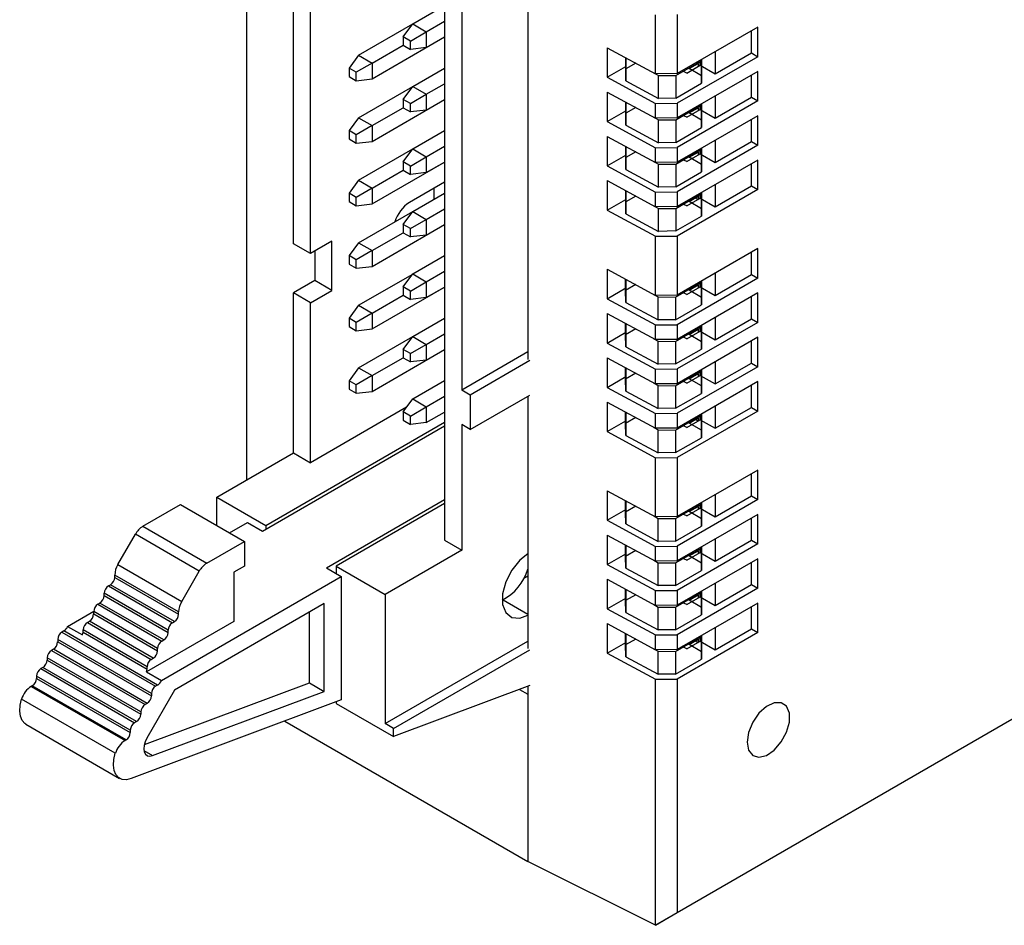
# Model space of a CAD drawing. Units: millimetres. Extents: x 3681 to 4502, y 1326 to 1880.
# Drawn here: x 4276 to 4309, y 1719 to 1749 of the extents above; entities that cross this region are included whole.
import ezdxf

# ---------------------------------------------------------------- set-up
doc = ezdxf.new("R2010")
doc.units = ezdxf.units.MM
doc.layers.add('외형선', color=7, linetype='Continuous')

msp = doc.modelspace()

# ---------------------------------------------------------------- linework, layer by layer
at = {"layer": '외형선'}
for p, q in [((4290.001, 1777.4), (4290.001, 1732.163)), ((4283.425, 1775.032), (4283.425, 1734.163)), ((4284.98, 1742.002), (4284.98, 1756.292)), ((4285.546, 1741.676), (4285.546, 1755.965)), ((4292.758, 1755.149), (4292.758, 1738.165)), ((4290.566, 1754.21), (4290.566, 1737.144)), ((4288.94, 1749.294), (4290.001, 1749.906)), ((4289.393, 1749.033), (4290.001, 1749.384)), ((4297.003, 1747.638), (4297.003, 1749.598)), ((4297.722, 1749.605), (4297.722, 1747.645)), ((4287.144, 1748.257), (4288.94, 1749.294)), ((4288.622, 1748.865), (4288.94, 1749.294)), ((4288.862, 1748.727), (4289.393, 1749.033)), ((4288.94, 1749.294), (4289.393, 1749.033)), ((4289.393, 1749.033), (4289.393, 1748.51)), ((4300.395, 1749.188), (4297.722, 1747.645)), ((4300.183, 1748.331), (4300.183, 1749.066)), ((4300.395, 1748.208), (4300.395, 1749.188)), ((4287.597, 1747.473), (4290.001, 1748.861)), ((4288.862, 1748.727), (4288.622, 1748.865)), ((4288.622, 1748.865), (4288.622, 1748.588)), ((4288.862, 1748.449), (4288.862, 1748.727)), ((4289.393, 1748.51), (4290.001, 1748.861)), ((4287.597, 1747.996), (4288.622, 1748.588)), ((4288.622, 1748.588), (4288.862, 1748.449)), ((4289.393, 1748.51), (4288.862, 1748.449)), ((4295.393, 1748.505), (4297.003, 1747.638)), ((4295.393, 1748.505), (4295.393, 1747.525)), ((4298.981, 1748.372), (4298.981, 1747.637)), ((4298.981, 1747.637), (4300.183, 1748.331)), ((4300.183, 1748.331), (4300.395, 1748.208)), ((4287.144, 1748.257), (4286.826, 1747.828)), ((4287.144, 1748.257), (4287.597, 1747.996)), ((4296.011, 1748.172), (4296.011, 1747.406)), ((4296.011, 1747.8), (4296.011, 1748.172)), ((4296.011, 1747.882), (4296.011, 1748.172)), ((4297.672, 1747.582), (4298.527, 1748.075)), ((4300.395, 1748.208), (4297.722, 1746.665)), ((4298.415, 1747.985), (4298.361, 1748.014)), ((4298.486, 1747.923), (4298.486, 1748.086)), ((4298.527, 1748.075), (4298.527, 1748.11)), ((4298.527, 1748.11), (4298.527, 1747.572)), ((4298.527, 1747.327), (4298.527, 1748.075)), ((4287.066, 1747.69), (4286.826, 1747.828)), ((4286.826, 1747.828), (4286.826, 1747.551)), ((4287.597, 1747.996), (4287.066, 1747.69)), ((4287.066, 1747.412), (4287.066, 1747.69)), ((4287.597, 1747.996), (4287.597, 1747.473)), ((4288.94, 1747.22), (4290.001, 1747.832)), ((4295.393, 1747.525), (4296.011, 1747.882)), ((4296.344, 1747.992), (4296.011, 1747.8)), ((4296.011, 1747.406), (4296.011, 1747.8)), ((4300.395, 1747.718), (4297.722, 1746.175)), ((4298.041, 1747.666), (4297.887, 1747.74)), ((4298.041, 1747.666), (4298.486, 1747.923)), ((4298.114, 1747.811), (4298.415, 1747.985)), ((4298.114, 1747.871), (4298.114, 1747.811)), ((4298.527, 1747.572), (4298.114, 1747.811)), ((4298.415, 1747.985), (4298.415, 1747.882)), ((4298.486, 1747.923), (4298.981, 1747.637)), ((4300.395, 1746.739), (4300.395, 1747.718)), ((4286.826, 1747.551), (4287.066, 1747.412)), ((4287.066, 1747.412), (4287.597, 1747.473)), ((4295.393, 1747.525), (4297.003, 1746.658)), ((4296.011, 1747.406), (4297.097, 1746.822)), ((4296.949, 1747.667), (4297.097, 1747.582)), ((4297.722, 1747.645), (4297.003, 1747.638)), ((4297.097, 1747.582), (4297.672, 1747.582)), ((4297.097, 1746.822), (4297.097, 1747.582)), ((4297.672, 1747.582), (4297.672, 1746.834)), ((4298.527, 1747.572), (4298.527, 1747.327)), ((4300.183, 1746.861), (4300.183, 1747.596)), ((4287.144, 1746.183), (4288.94, 1747.219)), ((4288.622, 1746.791), (4288.94, 1747.22)), ((4288.94, 1747.22), (4289.393, 1746.959)), ((4289.393, 1746.959), (4290.001, 1747.31)), ((4295.393, 1747.035), (4297.003, 1746.168)), ((4295.393, 1747.035), (4295.393, 1746.055)), ((4297.672, 1746.834), (4298.527, 1747.327)), ((4287.597, 1745.399), (4290.001, 1746.787)), ((4288.862, 1746.653), (4288.622, 1746.791)), ((4288.622, 1746.791), (4288.622, 1746.514)), ((4288.862, 1746.653), (4289.393, 1746.959)), ((4289.393, 1746.959), (4289.393, 1746.436)), ((4289.393, 1746.436), (4290.001, 1746.787)), ((4296.011, 1746.702), (4296.011, 1745.936)), ((4296.011, 1746.33), (4296.011, 1746.702)), ((4296.011, 1746.412), (4296.011, 1746.702)), ((4297.672, 1746.834), (4297.097, 1746.822)), ((4300.395, 1746.739), (4297.722, 1745.196)), ((4298.981, 1746.902), (4298.981, 1746.167)), ((4298.981, 1746.167), (4300.183, 1746.861)), ((4300.183, 1746.861), (4300.395, 1746.739)), ((4287.597, 1745.922), (4288.622, 1746.514)), ((4288.622, 1746.514), (4288.862, 1746.375)), ((4288.862, 1746.375), (4288.862, 1746.653)), ((4289.393, 1746.436), (4288.862, 1746.375)), ((4295.393, 1746.055), (4296.011, 1746.412)), ((4296.344, 1746.523), (4296.011, 1746.33)), ((4297.003, 1746.658), (4297.722, 1746.665)), ((4297.003, 1746.168), (4297.003, 1746.658)), ((4297.672, 1746.112), (4298.527, 1746.606)), ((4297.722, 1746.665), (4297.722, 1746.175)), ((4298.041, 1746.196), (4298.486, 1746.453)), ((4298.114, 1746.341), (4298.415, 1746.515)), ((4298.114, 1746.401), (4298.114, 1746.341)), ((4298.415, 1746.515), (4298.361, 1746.544)), ((4298.415, 1746.515), (4298.415, 1746.412)), ((4298.486, 1746.453), (4298.486, 1746.616)), ((4298.486, 1746.453), (4298.981, 1746.167)), ((4298.527, 1746.606), (4298.527, 1746.64)), ((4298.527, 1746.64), (4298.527, 1746.103)), ((4298.527, 1745.858), (4298.527, 1746.606)), ((4287.144, 1746.183), (4286.826, 1745.754)), ((4287.144, 1746.183), (4287.597, 1745.922)), ((4295.393, 1746.055), (4297.003, 1745.188)), ((4296.011, 1745.936), (4296.011, 1746.33)), ((4296.949, 1746.197), (4297.097, 1746.112)), ((4297.722, 1746.175), (4297.003, 1746.168)), ((4297.097, 1746.112), (4297.672, 1746.112)), ((4297.097, 1745.353), (4297.097, 1746.112)), ((4297.672, 1746.112), (4297.672, 1745.364)), ((4300.395, 1746.249), (4297.722, 1744.706)), ((4298.041, 1746.196), (4297.887, 1746.271)), ((4298.527, 1746.103), (4298.114, 1746.341)), ((4298.527, 1746.103), (4298.527, 1745.858)), ((4300.183, 1745.391), (4300.183, 1746.126)), ((4300.395, 1745.269), (4300.395, 1746.249)), ((4287.066, 1745.615), (4286.826, 1745.754)), ((4286.826, 1745.754), (4286.826, 1745.477)), ((4287.597, 1745.922), (4287.066, 1745.615)), ((4287.597, 1745.922), (4287.597, 1745.399)), ((4288.94, 1745.146), (4290.001, 1745.758)), ((4296.011, 1745.936), (4297.097, 1745.353)), ((4297.672, 1745.364), (4298.527, 1745.858)), ((4286.826, 1745.477), (4287.066, 1745.338)), ((4287.066, 1745.338), (4287.066, 1745.615)), ((4287.066, 1745.338), (4287.597, 1745.399)), ((4295.393, 1745.565), (4297.003, 1744.698)), ((4295.393, 1745.565), (4295.393, 1744.585)), ((4298.981, 1745.432), (4298.981, 1744.697)), ((4298.981, 1744.697), (4300.183, 1745.391)), ((4300.183, 1745.391), (4300.395, 1745.269)), ((4287.144, 1744.109), (4288.94, 1745.145)), ((4288.622, 1744.717), (4288.94, 1745.146)), ((4288.94, 1745.146), (4289.393, 1744.885)), ((4289.393, 1744.885), (4290.001, 1745.236)), ((4296.011, 1745.232), (4296.011, 1744.466)), ((4296.011, 1744.861), (4296.011, 1745.232)), ((4296.011, 1744.942), (4296.011, 1745.232)), ((4297.003, 1745.188), (4297.722, 1745.196)), ((4297.003, 1744.698), (4297.003, 1745.188)), ((4297.672, 1745.364), (4297.097, 1745.353)), ((4297.672, 1744.642), (4298.527, 1745.136)), ((4300.395, 1745.269), (4297.722, 1743.726)), ((4297.722, 1745.196), (4297.722, 1744.706)), ((4298.415, 1745.045), (4298.361, 1745.074)), ((4298.486, 1744.983), (4298.486, 1745.146)), ((4298.527, 1745.136), (4298.527, 1745.17)), ((4298.527, 1745.17), (4298.527, 1744.633)), ((4298.527, 1744.388), (4298.527, 1745.136)), ((4288.862, 1744.579), (4289.393, 1744.885)), ((4289.393, 1744.885), (4289.393, 1744.362)), ((4295.393, 1744.585), (4296.011, 1744.942)), ((4296.344, 1745.053), (4296.011, 1744.861)), ((4296.011, 1744.466), (4296.011, 1744.861)), ((4300.395, 1744.779), (4297.722, 1743.236)), ((4298.041, 1744.726), (4297.887, 1744.801)), ((4298.041, 1744.726), (4298.486, 1744.983)), ((4298.114, 1744.871), (4298.415, 1745.045)), ((4298.114, 1744.932), (4298.114, 1744.871)), ((4298.527, 1744.633), (4298.114, 1744.871)), ((4298.415, 1745.045), (4298.415, 1744.942)), ((4298.486, 1744.983), (4298.981, 1744.697)), ((4300.395, 1743.799), (4300.395, 1744.779)), ((4287.597, 1743.325), (4290.001, 1744.713)), ((4287.597, 1743.848), (4288.622, 1744.44)), ((4288.862, 1744.579), (4288.622, 1744.717)), ((4288.622, 1744.717), (4288.622, 1744.44)), ((4288.622, 1744.44), (4288.862, 1744.301)), ((4288.862, 1744.301), (4288.862, 1744.579)), ((4289.393, 1744.362), (4290.001, 1744.713)), ((4295.393, 1744.585), (4297.003, 1743.718)), ((4296.011, 1744.466), (4297.097, 1743.883)), ((4296.949, 1744.727), (4297.097, 1744.642)), ((4297.722, 1744.706), (4297.003, 1744.698)), ((4297.097, 1744.642), (4297.672, 1744.642)), ((4297.097, 1743.883), (4297.097, 1744.642)), ((4297.672, 1744.642), (4297.672, 1743.894)), ((4298.527, 1744.633), (4298.527, 1744.388)), ((4300.183, 1743.921), (4300.183, 1744.656)), ((4287.144, 1744.109), (4286.826, 1743.68)), ((4287.144, 1744.109), (4287.597, 1743.848)), ((4289.393, 1744.362), (4288.862, 1744.301)), ((4295.393, 1744.095), (4297.003, 1743.229)), ((4295.393, 1744.095), (4295.393, 1743.116)), ((4297.672, 1743.894), (4298.527, 1744.388)), ((4287.597, 1743.848), (4287.066, 1743.541)), ((4287.597, 1743.848), (4287.597, 1743.325)), ((4290.001, 1744.043), (4288.834, 1743.37)), ((4289.647, 1743.839), (4289.647, 1743.48)), ((4296.011, 1743.763), (4296.011, 1742.997)), ((4296.011, 1743.391), (4296.011, 1743.763)), ((4296.011, 1743.472), (4296.011, 1743.763)), ((4297.672, 1743.894), (4297.097, 1743.883)), ((4300.395, 1743.799), (4297.722, 1742.256)), ((4298.981, 1743.962), (4298.981, 1743.227)), ((4298.981, 1743.227), (4300.183, 1743.921)), ((4300.183, 1743.921), (4300.395, 1743.799)), ((4287.066, 1743.541), (4286.826, 1743.68)), ((4286.826, 1743.68), (4286.826, 1743.403)), ((4287.066, 1743.264), (4287.066, 1743.541)), ((4288.94, 1743.072), (4290.001, 1743.684)), ((4295.393, 1743.116), (4296.011, 1743.472)), ((4296.344, 1743.583), (4296.011, 1743.391)), ((4297.003, 1743.718), (4297.722, 1743.726)), ((4297.003, 1743.229), (4297.003, 1743.718)), ((4297.672, 1743.173), (4298.527, 1743.666)), ((4297.722, 1743.726), (4297.722, 1743.236)), ((4298.041, 1743.257), (4298.486, 1743.513)), ((4298.114, 1743.401), (4298.415, 1743.575)), ((4298.114, 1743.462), (4298.114, 1743.401)), ((4298.269, 1743.551), (4298.415, 1743.472)), ((4298.415, 1743.575), (4298.361, 1743.605)), ((4298.415, 1743.575), (4298.415, 1743.472)), ((4298.486, 1743.513), (4298.415, 1743.472)), ((4298.486, 1743.513), (4298.486, 1743.677)), ((4298.486, 1743.513), (4298.981, 1743.227)), ((4298.527, 1743.666), (4298.527, 1743.7)), ((4298.527, 1743.7), (4298.527, 1743.163)), ((4298.527, 1742.918), (4298.527, 1743.666)), ((4286.826, 1743.403), (4287.066, 1743.264)), ((4287.066, 1743.264), (4287.597, 1743.325)), ((4289.393, 1742.811), (4290.001, 1743.162)), ((4295.393, 1743.116), (4297.003, 1742.249)), ((4296.011, 1742.997), (4296.011, 1743.391)), ((4296.949, 1743.258), (4297.097, 1743.173)), ((4297.722, 1743.236), (4297.003, 1743.229)), ((4297.097, 1743.173), (4297.672, 1743.173)), ((4297.097, 1742.413), (4297.097, 1743.173)), ((4297.672, 1743.173), (4297.672, 1742.425)), ((4298.041, 1743.257), (4297.887, 1743.331)), ((4298.527, 1743.163), (4298.114, 1743.401)), ((4298.527, 1743.163), (4298.527, 1742.918)), ((4287.144, 1742.035), (4288.94, 1743.071)), ((4288.622, 1742.643), (4288.94, 1743.072)), ((4288.862, 1742.505), (4289.393, 1742.811)), ((4288.94, 1743.072), (4289.393, 1742.811)), ((4289.393, 1742.811), (4289.393, 1742.288)), ((4296.011, 1742.997), (4297.097, 1742.413)), ((4297.672, 1742.425), (4298.527, 1742.918)), ((4287.597, 1741.251), (4290.001, 1742.639)), ((4288.862, 1742.505), (4288.622, 1742.643)), ((4288.622, 1742.643), (4288.622, 1742.366)), ((4288.862, 1742.227), (4288.862, 1742.505)), ((4289.393, 1742.288), (4290.001, 1742.639)), ((4287.597, 1741.774), (4288.622, 1742.366)), ((4288.622, 1742.366), (4288.862, 1742.227)), ((4289.393, 1742.288), (4288.862, 1742.227)), ((4297.003, 1742.249), (4297.722, 1742.256)), ((4297.003, 1740.289), (4297.003, 1742.249)), ((4297.672, 1742.425), (4297.097, 1742.413)), ((4297.722, 1742.256), (4297.722, 1740.296)), ((4285.546, 1741.676), (4284.98, 1742.002)), ((4286.253, 1742.084), (4285.546, 1741.676)), ((4286.253, 1740.451), (4286.253, 1742.084)), ((4287.144, 1742.035), (4286.826, 1741.606)), ((4287.144, 1742.035), (4287.597, 1741.774)), ((4300.395, 1741.839), (4297.722, 1740.296)), ((4300.395, 1740.859), (4300.395, 1741.839)), ((4285.687, 1741.757), (4285.687, 1740.777)), ((4287.066, 1741.467), (4286.826, 1741.606)), ((4286.826, 1741.606), (4286.826, 1741.329)), ((4287.597, 1741.774), (4287.066, 1741.467)), ((4287.066, 1741.19), (4287.066, 1741.467)), ((4287.597, 1741.774), (4287.597, 1741.251)), ((4288.94, 1740.998), (4290.001, 1741.61)), ((4300.183, 1740.982), (4300.183, 1741.717)), ((4286.826, 1741.329), (4287.066, 1741.19)), ((4287.066, 1741.19), (4287.597, 1741.251)), ((4295.393, 1741.156), (4297.003, 1740.289)), ((4295.393, 1741.156), (4295.393, 1740.176)), ((4287.144, 1739.961), (4288.94, 1740.997)), ((4288.622, 1740.569), (4288.94, 1740.998)), ((4288.94, 1740.998), (4289.393, 1740.737)), ((4289.393, 1740.737), (4290.001, 1741.088)), ((4296.005, 1740.448), (4296.005, 1740.826)), ((4296.011, 1740.533), (4296.011, 1740.823)), ((4296.017, 1740.82), (4296.017, 1740.054)), ((4300.395, 1740.859), (4297.722, 1739.316)), ((4298.981, 1741.023), (4298.981, 1740.288)), ((4298.981, 1740.288), (4300.183, 1740.982)), ((4300.183, 1740.982), (4300.395, 1740.859)), ((4285.687, 1740.777), (4284.98, 1740.369)), ((4286.253, 1740.451), (4285.687, 1740.777)), ((4287.597, 1739.177), (4290.001, 1740.565)), ((4288.862, 1740.431), (4288.622, 1740.569)), ((4288.622, 1740.569), (4288.622, 1740.292)), ((4288.862, 1740.431), (4289.393, 1740.737)), ((4289.393, 1740.737), (4289.393, 1740.214)), ((4289.393, 1740.214), (4290.001, 1740.565)), ((4295.393, 1740.176), (4296.011, 1740.533)), ((4296.344, 1740.644), (4296.005, 1740.448)), ((4297.667, 1740.23), (4298.523, 1740.724)), ((4298.041, 1740.317), (4298.486, 1740.574)), ((4298.114, 1740.462), (4298.415, 1740.636)), ((4298.114, 1740.462), (4298.114, 1740.522)), ((4298.415, 1740.636), (4298.361, 1740.665)), ((4298.415, 1740.636), (4298.415, 1740.533)), ((4298.486, 1740.574), (4298.486, 1740.737)), ((4298.486, 1740.574), (4298.981, 1740.288)), ((4298.523, 1740.724), (4298.524, 1740.759)), ((4298.523, 1739.976), (4298.523, 1740.724)), ((4298.531, 1740.763), (4298.531, 1740.221)), ((4285.546, 1740.042), (4284.98, 1740.369)), ((4284.98, 1735.062), (4284.98, 1740.369)), ((4285.546, 1740.042), (4286.253, 1740.451)), ((4287.597, 1739.7), (4288.622, 1740.292)), ((4288.622, 1740.292), (4288.862, 1740.153)), ((4288.862, 1740.153), (4288.862, 1740.431)), ((4289.393, 1740.214), (4288.862, 1740.153)), ((4295.393, 1740.176), (4297.003, 1739.309)), ((4296.017, 1740.054), (4296.005, 1740.448)), ((4296.949, 1740.318), (4297.091, 1740.236)), ((4297.722, 1740.296), (4297.003, 1740.289)), ((4297.091, 1740.236), (4297.667, 1740.23)), ((4297.091, 1739.476), (4297.091, 1740.236)), ((4297.667, 1740.23), (4297.667, 1739.482)), ((4300.395, 1740.37), (4297.722, 1738.826)), ((4298.041, 1740.317), (4297.887, 1740.392)), ((4298.531, 1740.221), (4298.114, 1740.462)), ((4298.531, 1740.221), (4298.523, 1739.976)), ((4300.183, 1739.512), (4300.183, 1740.247)), ((4300.395, 1739.39), (4300.395, 1740.37)), ((4285.546, 1734.735), (4285.546, 1740.042)), ((4287.144, 1739.961), (4286.826, 1739.532)), ((4287.144, 1739.961), (4287.597, 1739.7)), ((4296.017, 1740.054), (4297.091, 1739.476)), ((4297.667, 1739.482), (4298.523, 1739.976)), ((4287.066, 1739.393), (4286.826, 1739.532)), ((4286.826, 1739.532), (4286.826, 1739.255)), ((4287.597, 1739.7), (4287.066, 1739.393)), ((4287.597, 1739.7), (4287.597, 1739.177)), ((4288.94, 1738.924), (4290.001, 1739.536)), ((4295.393, 1739.686), (4297.003, 1738.819)), ((4295.393, 1739.686), (4295.393, 1738.706)), ((4298.981, 1739.553), (4298.981, 1738.818)), ((4298.981, 1738.818), (4300.183, 1739.512)), ((4300.183, 1739.512), (4300.395, 1739.39)), ((4286.826, 1739.255), (4287.066, 1739.116)), ((4287.066, 1739.116), (4287.066, 1739.393)), ((4287.066, 1739.116), (4287.597, 1739.177)), ((4296.005, 1738.978), (4296.005, 1739.356)), ((4296.344, 1739.174), (4296.005, 1738.978)), ((4296.011, 1739.063), (4296.011, 1739.353)), ((4296.017, 1739.35), (4296.017, 1738.584)), ((4297.003, 1739.309), (4297.722, 1739.316)), ((4297.003, 1738.819), (4297.003, 1739.309)), ((4297.667, 1739.482), (4297.091, 1739.476)), ((4297.667, 1738.76), (4298.523, 1739.255)), ((4300.395, 1739.39), (4297.722, 1737.847)), ((4297.722, 1739.316), (4297.722, 1738.826)), ((4298.415, 1739.166), (4298.361, 1739.195)), ((4298.486, 1739.104), (4298.486, 1739.267)), ((4298.523, 1739.255), (4298.524, 1739.289)), ((4298.523, 1738.507), (4298.523, 1739.255)), ((4298.531, 1739.293), (4298.531, 1738.751)), ((4287.144, 1737.887), (4288.94, 1738.923)), ((4288.622, 1738.495), (4288.94, 1738.924)), ((4288.94, 1738.924), (4289.393, 1738.663)), ((4289.393, 1738.663), (4290.001, 1739.014)), ((4295.393, 1738.706), (4296.011, 1739.063)), ((4296.017, 1738.584), (4296.005, 1738.978)), ((4296.949, 1738.848), (4297.091, 1738.766)), ((4300.395, 1738.9), (4297.722, 1737.357)), ((4298.041, 1738.847), (4297.887, 1738.922)), ((4298.041, 1738.847), (4298.486, 1739.104)), ((4298.114, 1738.992), (4298.415, 1739.166)), ((4298.114, 1738.992), (4298.114, 1739.053)), ((4298.531, 1738.751), (4298.114, 1738.992)), ((4298.415, 1739.166), (4298.415, 1739.063)), ((4298.486, 1739.104), (4298.981, 1738.818)), ((4300.395, 1737.92), (4300.395, 1738.9)), ((4288.862, 1738.357), (4289.393, 1738.663)), ((4289.393, 1738.663), (4289.393, 1738.14)), ((4295.393, 1738.706), (4297.003, 1737.839)), ((4296.017, 1738.584), (4297.091, 1738.006)), ((4297.722, 1738.826), (4297.003, 1738.819)), ((4297.091, 1738.766), (4297.667, 1738.76)), ((4297.091, 1738.006), (4297.091, 1738.766)), ((4297.667, 1738.76), (4297.667, 1738.012)), ((4298.531, 1738.751), (4298.523, 1738.507)), ((4300.183, 1738.042), (4300.183, 1738.777)), ((4287.597, 1737.103), (4290.001, 1738.491)), ((4287.597, 1737.626), (4288.622, 1738.218)), ((4288.862, 1738.357), (4288.622, 1738.495)), ((4288.622, 1738.495), (4288.622, 1738.218)), ((4288.622, 1738.218), (4288.862, 1738.079)), ((4288.862, 1738.079), (4288.862, 1738.357)), ((4289.393, 1738.14), (4290.001, 1738.491)), ((4292.758, 1738.41), (4290.566, 1737.144)), ((4295.393, 1738.216), (4297.003, 1737.349)), ((4295.393, 1738.216), (4295.393, 1737.236)), ((4297.667, 1738.012), (4298.523, 1738.507)), ((4287.144, 1737.887), (4286.826, 1737.458)), ((4287.144, 1737.887), (4287.597, 1737.626)), ((4289.393, 1738.14), (4288.862, 1738.079)), ((4292.832, 1738.125), (4290.849, 1736.981)), ((4296.005, 1737.508), (4296.005, 1737.887)), ((4296.011, 1737.593), (4296.011, 1737.883)), ((4296.017, 1737.88), (4296.017, 1737.114)), ((4297.667, 1738.012), (4297.091, 1738.006)), ((4300.395, 1737.92), (4297.722, 1736.377)), ((4298.981, 1738.083), (4298.981, 1737.348)), ((4298.981, 1737.348), (4300.183, 1738.042)), ((4300.183, 1738.042), (4300.395, 1737.92)), ((4287.597, 1737.626), (4287.066, 1737.319)), ((4287.597, 1737.626), (4287.597, 1737.103)), ((4295.393, 1737.236), (4296.011, 1737.593)), ((4296.344, 1737.704), (4296.005, 1737.508)), ((4297.003, 1737.839), (4297.722, 1737.847)), ((4297.003, 1737.349), (4297.003, 1737.839)), ((4297.667, 1737.291), (4298.523, 1737.785)), ((4297.722, 1737.847), (4297.722, 1737.357)), ((4298.041, 1737.377), (4298.486, 1737.634)), ((4298.114, 1737.522), (4298.415, 1737.696)), ((4298.114, 1737.522), (4298.114, 1737.583)), ((4298.415, 1737.696), (4298.361, 1737.725)), ((4298.415, 1737.696), (4298.415, 1737.593)), ((4298.486, 1737.634), (4298.486, 1737.798)), ((4298.486, 1737.634), (4298.981, 1737.348)), ((4298.523, 1737.785), (4298.524, 1737.82)), ((4298.523, 1737.037), (4298.523, 1737.785)), ((4298.531, 1737.823), (4298.531, 1737.282)), ((4287.066, 1737.319), (4286.826, 1737.458)), ((4286.826, 1737.458), (4286.826, 1737.181)), ((4287.066, 1737.042), (4287.066, 1737.319)), ((4288.94, 1736.85), (4290.001, 1737.462)), ((4295.393, 1737.236), (4297.003, 1736.37)), ((4296.017, 1737.114), (4296.005, 1737.508)), ((4296.949, 1737.378), (4297.091, 1737.296)), ((4297.722, 1737.357), (4297.003, 1737.349)), ((4297.091, 1737.296), (4297.667, 1737.291)), ((4297.091, 1736.537), (4297.091, 1737.296)), ((4297.667, 1737.291), (4297.667, 1736.542)), ((4300.395, 1737.43), (4297.722, 1735.887)), ((4298.041, 1737.377), (4297.887, 1737.452)), ((4298.531, 1737.282), (4298.114, 1737.522)), ((4298.531, 1737.282), (4298.523, 1737.037)), ((4300.183, 1736.573), (4300.183, 1737.307)), ((4300.395, 1736.45), (4300.395, 1737.43)), ((4286.826, 1737.181), (4287.066, 1737.042)), ((4287.066, 1737.042), (4287.597, 1737.103)), ((4289.393, 1736.589), (4290.001, 1736.94)), ((4290.849, 1736.981), (4290.566, 1737.144)), ((4290.849, 1735.838), (4292.832, 1736.982)), ((4290.849, 1736.981), (4290.849, 1735.838)), ((4292.758, 1736.94), (4292.758, 1728.57)), ((4296.017, 1737.114), (4297.091, 1736.537)), ((4297.667, 1736.542), (4298.523, 1737.037)), ((4288.738, 1736.578), (4285.546, 1734.735)), ((4288.622, 1736.421), (4288.94, 1736.85)), ((4288.862, 1736.283), (4289.393, 1736.589)), ((4288.94, 1736.85), (4289.393, 1736.589)), ((4289.393, 1736.589), (4289.393, 1736.066)), ((4295.393, 1736.747), (4297.003, 1735.88)), ((4295.393, 1736.747), (4295.393, 1735.767)), ((4298.981, 1736.614), (4298.981, 1735.879)), ((4298.981, 1735.879), (4300.183, 1736.573)), ((4300.183, 1736.573), (4300.395, 1736.45)), ((4288.862, 1736.283), (4288.622, 1736.421)), ((4288.622, 1736.421), (4288.622, 1736.144)), ((4288.862, 1736.005), (4288.862, 1736.283)), ((4289.393, 1736.066), (4290.001, 1736.417)), ((4296.005, 1736.038), (4296.005, 1736.417)), ((4296.344, 1736.234), (4296.005, 1736.038)), ((4296.011, 1736.124), (4296.011, 1736.414)), ((4296.017, 1736.41), (4296.017, 1735.644)), ((4297.003, 1736.37), (4297.722, 1736.377)), ((4297.003, 1735.88), (4297.003, 1736.37)), ((4297.667, 1736.542), (4297.091, 1736.537)), ((4297.667, 1735.821), (4298.523, 1736.315)), ((4300.395, 1736.45), (4297.722, 1734.907)), ((4297.722, 1736.377), (4297.722, 1735.887)), ((4298.415, 1736.227), (4298.361, 1736.256)), ((4298.486, 1736.164), (4298.486, 1736.328)), ((4298.523, 1736.315), (4298.524, 1736.35)), ((4298.523, 1735.567), (4298.523, 1736.315)), ((4298.531, 1736.354), (4298.531, 1735.812)), ((4283.955, 1732.469), (4290.001, 1735.96)), ((4284.061, 1732.653), (4290.001, 1736.082)), ((4288.622, 1736.144), (4288.862, 1736.005)), ((4289.393, 1736.066), (4288.862, 1736.005)), ((4290.849, 1735.838), (4290.566, 1736.001)), ((4290.566, 1736.001), (4290.566, 1731.837)), ((4295.393, 1735.767), (4296.011, 1736.124)), ((4296.017, 1735.644), (4296.005, 1736.038)), ((4296.949, 1735.909), (4297.091, 1735.827)), ((4298.041, 1735.908), (4297.887, 1735.982)), ((4298.041, 1735.908), (4298.486, 1736.164)), ((4298.114, 1736.053), (4298.415, 1736.227)), ((4298.114, 1736.053), (4298.114, 1736.113)), ((4298.531, 1735.812), (4298.114, 1736.053)), ((4298.269, 1736.202), (4298.415, 1736.124)), ((4298.415, 1736.227), (4298.415, 1736.124)), ((4298.486, 1736.164), (4298.415, 1736.124)), ((4298.486, 1736.164), (4298.981, 1735.879)), ((4295.393, 1735.767), (4297.003, 1734.9)), ((4296.017, 1735.644), (4297.091, 1735.067)), ((4297.722, 1735.887), (4297.003, 1735.88)), ((4297.091, 1735.827), (4297.667, 1735.821)), ((4297.091, 1735.067), (4297.091, 1735.827)), ((4297.667, 1735.821), (4297.667, 1735.073)), ((4298.531, 1735.812), (4298.523, 1735.567)), ((4297.667, 1735.073), (4298.523, 1735.567)), ((4282.435, 1733.592), (4284.98, 1735.062)), ((4284.98, 1735.062), (4285.546, 1734.735)), ((4297.667, 1735.073), (4297.091, 1735.067)), ((4297.003, 1734.9), (4297.722, 1734.907)), ((4297.003, 1732.94), (4297.003, 1734.9)), ((4297.722, 1734.907), (4297.722, 1732.947)), ((4300.395, 1734.49), (4297.722, 1732.947)), ((4300.183, 1733.633), (4300.183, 1734.368)), ((4300.395, 1733.511), (4300.395, 1734.49)), ((4295.393, 1733.807), (4297.003, 1732.94)), ((4295.393, 1733.807), (4295.393, 1732.827)), ((4298.981, 1733.674), (4298.981, 1732.939)), ((4298.981, 1732.939), (4300.183, 1733.633)), ((4300.183, 1733.633), (4300.395, 1733.511)), ((4279.984, 1732.627), (4281.233, 1733.347)), ((4281.233, 1733.347), (4283.354, 1732.123)), ((4282.435, 1733.592), (4284.061, 1732.653)), ((4282.435, 1732.654), (4282.435, 1733.592)), ((4286.076, 1731.245), (4290.001, 1733.51)), ((4290.001, 1733.388), (4286.395, 1731.306)), ((4296.005, 1733.099), (4296.005, 1733.477)), ((4296.344, 1733.295), (4296.005, 1733.099)), ((4296.011, 1733.184), (4296.011, 1733.474)), ((4296.017, 1733.471), (4296.017, 1732.705)), ((4297.667, 1732.881), (4298.523, 1733.376)), ((4300.395, 1733.511), (4297.722, 1731.968)), ((4298.415, 1733.287), (4298.361, 1733.316)), ((4298.486, 1733.225), (4298.486, 1733.388)), ((4298.523, 1733.376), (4298.524, 1733.41)), ((4298.523, 1732.627), (4298.523, 1733.376)), ((4298.531, 1733.414), (4298.531, 1732.872)), ((4295.393, 1732.827), (4296.011, 1733.184)), ((4296.017, 1732.705), (4296.005, 1733.099)), ((4296.949, 1732.969), (4297.091, 1732.887)), ((4300.395, 1733.021), (4297.722, 1731.478)), ((4298.041, 1732.968), (4297.887, 1733.043)), ((4298.041, 1732.968), (4298.486, 1733.225)), ((4298.114, 1733.113), (4298.415, 1733.287)), ((4298.114, 1733.113), (4298.114, 1733.173)), ((4298.531, 1732.872), (4298.114, 1733.113)), ((4298.415, 1733.287), (4298.415, 1733.184)), ((4298.486, 1733.225), (4298.981, 1732.939)), ((4300.395, 1732.041), (4300.395, 1733.021)), ((4282.859, 1732.408), (4283.46, 1732.755)), ((4283.46, 1732.755), (4283.955, 1732.469)), ((4284.061, 1732.653), (4284.061, 1732.531)), ((4295.393, 1732.827), (4297.003, 1731.96)), ((4296.017, 1732.705), (4297.091, 1732.127)), ((4297.722, 1732.947), (4297.003, 1732.94)), ((4297.091, 1732.887), (4297.667, 1732.881)), ((4297.091, 1732.127), (4297.091, 1732.887)), ((4297.667, 1732.881), (4297.667, 1732.133)), ((4298.531, 1732.872), (4298.523, 1732.627)), ((4300.183, 1732.163), (4300.183, 1732.898)), ((4279.153, 1731.357), (4279.734, 1732.363)), ((4281.855, 1731.138), (4279.734, 1732.363)), ((4279.984, 1732.627), (4282.105, 1731.402)), ((4295.393, 1732.337), (4297.003, 1731.47)), ((4295.393, 1732.337), (4295.393, 1731.357)), ((4297.667, 1732.133), (4298.523, 1732.627)), ((4282.105, 1731.402), (4283.354, 1732.123)), ((4283.354, 1732.123), (4283.354, 1731.306)), ((4290.001, 1732.163), (4290.566, 1731.837)), ((4296.005, 1731.629), (4296.005, 1732.008)), ((4296.011, 1731.714), (4296.011, 1732.004)), ((4296.017, 1732.001), (4296.017, 1731.235)), ((4297.667, 1732.133), (4297.091, 1732.127)), ((4300.395, 1732.041), (4297.722, 1730.498)), ((4298.981, 1732.204), (4298.981, 1731.469)), ((4298.981, 1731.469), (4300.183, 1732.163)), ((4300.183, 1732.163), (4300.395, 1732.041)), ((4290.566, 1731.837), (4288.021, 1730.367)), ((4295.393, 1731.357), (4296.011, 1731.714)), ((4296.344, 1731.825), (4296.005, 1731.629)), ((4297.003, 1731.96), (4297.722, 1731.968)), ((4297.003, 1731.47), (4297.003, 1731.96)), ((4297.667, 1731.412), (4298.523, 1731.906)), ((4297.722, 1731.968), (4297.722, 1731.478)), ((4298.041, 1731.498), (4298.486, 1731.755)), ((4298.114, 1731.643), (4298.415, 1731.817)), ((4298.114, 1731.643), (4298.114, 1731.704)), ((4298.415, 1731.817), (4298.361, 1731.846)), ((4298.415, 1731.817), (4298.415, 1731.714)), ((4298.486, 1731.755), (4298.486, 1731.918)), ((4298.486, 1731.755), (4298.981, 1731.469)), ((4298.523, 1731.906), (4298.524, 1731.941)), ((4298.523, 1731.158), (4298.523, 1731.906)), ((4298.531, 1731.944), (4298.531, 1731.403)), ((4279.153, 1731.357), (4281.274, 1730.132)), ((4295.393, 1731.357), (4297.003, 1730.491)), ((4296.017, 1731.235), (4296.005, 1731.629)), ((4296.949, 1731.499), (4297.091, 1731.417)), ((4297.722, 1731.478), (4297.003, 1731.47)), ((4297.091, 1731.417), (4297.667, 1731.412)), ((4297.091, 1730.658), (4297.091, 1731.417)), ((4297.667, 1731.412), (4297.667, 1730.663)), ((4300.395, 1731.551), (4297.722, 1730.008)), ((4298.041, 1731.498), (4297.887, 1731.573)), ((4298.531, 1731.403), (4298.114, 1731.643)), ((4298.531, 1731.403), (4298.523, 1731.158)), ((4300.183, 1730.693), (4300.183, 1731.428)), ((4300.395, 1730.571), (4300.395, 1731.551)), ((4281.171, 1729.784), (4279.05, 1731.008)), ((4279.05, 1730.932), (4279.05, 1731.008)), ((4281.274, 1730.132), (4281.855, 1731.138)), ((4283.354, 1731.306), (4283, 1731.102)), ((4283, 1731.102), (4283, 1729.469)), ((4286.076, 1731.245), (4286.571, 1730.959)), ((4286.395, 1731.306), (4286.395, 1731.061)), ((4286.395, 1731.306), (4288.021, 1730.367)), ((4296.017, 1731.235), (4297.091, 1730.658)), ((4297.667, 1730.663), (4298.523, 1731.158)), ((4278.841, 1730.649), (4278.908, 1730.688)), ((4281.03, 1729.463), (4278.908, 1730.688)), ((4279.05, 1730.932), (4281.171, 1729.708)), ((4280.597, 1727.51), (4286.571, 1730.959)), ((4286.571, 1730.959), (4286.571, 1726.863)), ((4292.632, 1730.906), (4292.758, 1730.979)), ((4295.393, 1730.867), (4297.003, 1730.001)), ((4295.393, 1730.867), (4295.393, 1729.888)), ((4298.981, 1730.734), (4298.981, 1730)), ((4298.981, 1730), (4300.183, 1730.693)), ((4300.183, 1730.693), (4300.395, 1730.571)), ((4280.821, 1729.179), (4278.7, 1730.404)), ((4278.7, 1730.326), (4278.7, 1730.404)), ((4278.841, 1730.649), (4280.962, 1729.424)), ((4288.021, 1730.367), (4288.021, 1726.08)), ((4296.005, 1730.159), (4296.005, 1730.538)), ((4296.344, 1730.355), (4296.005, 1730.159)), ((4296.011, 1730.244), (4296.011, 1730.535)), ((4296.017, 1730.531), (4296.017, 1729.765)), ((4297.003, 1730.491), (4297.722, 1730.498)), ((4297.003, 1730.001), (4297.003, 1730.491)), ((4297.667, 1730.663), (4297.091, 1730.658)), ((4297.667, 1729.942), (4298.523, 1730.436)), ((4300.395, 1730.571), (4297.722, 1729.028)), ((4297.722, 1730.498), (4297.722, 1730.008)), ((4298.415, 1730.347), (4298.361, 1730.377)), ((4298.486, 1730.285), (4298.486, 1730.449)), ((4298.523, 1730.436), (4298.524, 1730.471)), ((4298.523, 1729.688), (4298.523, 1730.436)), ((4298.531, 1730.475), (4298.531, 1729.933)), ((4278.491, 1730.043), (4278.558, 1730.081)), ((4278.491, 1730.043), (4280.612, 1728.818)), ((4280.68, 1728.857), (4278.558, 1730.081)), ((4278.7, 1730.326), (4280.821, 1729.102)), ((4286.006, 1730.061), (4281.037, 1727.193)), ((4286.006, 1727.149), (4286.006, 1730.061)), ((4291.942, 1730.185), (4292.758, 1729.713)), ((4295.393, 1729.888), (4296.011, 1730.244)), ((4296.017, 1729.765), (4296.005, 1730.159)), ((4296.949, 1730.03), (4297.091, 1729.948)), ((4300.395, 1730.081), (4297.722, 1728.538)), ((4298.041, 1730.029), (4297.887, 1730.103)), ((4298.041, 1730.029), (4298.486, 1730.285)), ((4298.114, 1730.174), (4298.415, 1730.347)), ((4298.114, 1730.174), (4298.114, 1730.234)), ((4298.531, 1729.933), (4298.114, 1730.174)), ((4298.415, 1730.347), (4298.415, 1730.244)), ((4298.486, 1730.285), (4298.981, 1730)), ((4300.395, 1729.101), (4300.395, 1730.081)), ((4277.485, 1729.306), (4278.35, 1729.805)), ((4280.471, 1728.573), (4278.35, 1729.798)), ((4278.35, 1729.72), (4278.35, 1729.798)), ((4278.35, 1729.72), (4280.471, 1728.495)), ((4281.171, 1729.708), (4281.171, 1729.784)), ((4285.511, 1727.434), (4285.511, 1729.775)), ((4295.393, 1729.888), (4297.003, 1729.021)), ((4296.017, 1729.765), (4297.091, 1729.188)), ((4297.722, 1730.008), (4297.003, 1730.001)), ((4297.091, 1729.948), (4297.667, 1729.942)), ((4297.091, 1729.188), (4297.091, 1729.948)), ((4297.667, 1729.942), (4297.667, 1729.194)), ((4298.531, 1729.933), (4298.523, 1729.688)), ((4300.183, 1729.224), (4300.183, 1729.959)), ((4278.141, 1729.436), (4278.208, 1729.475)), ((4278.141, 1729.436), (4280.262, 1728.212)), ((4280.33, 1728.25), (4278.208, 1729.475)), ((4283, 1729.469), (4280.102, 1727.796)), ((4280.962, 1729.424), (4281.03, 1729.463)), ((4295.393, 1729.398), (4295.393, 1728.418)), ((4295.393, 1729.398), (4297.003, 1728.531)), ((4297.667, 1729.194), (4298.523, 1729.688)), ((4297.722, 1719.817), (4314.537, 1729.525)), ((4277.363, 1729.155), (4277.296, 1729.116)), ((4277.296, 1729.116), (4280.407, 1727.32)), ((4280.474, 1727.359), (4277.363, 1729.155)), ((4277.485, 1729.306), (4277.98, 1729.02)), ((4280.121, 1727.967), (4278, 1729.191)), ((4278, 1729.114), (4278, 1729.191)), ((4278, 1729.114), (4280.121, 1727.889)), ((4280.821, 1729.102), (4280.821, 1729.179)), ((4296.005, 1728.69), (4296.005, 1729.068)), ((4296.011, 1728.775), (4296.011, 1729.065)), ((4296.017, 1729.062), (4296.017, 1728.296)), ((4314.178, 1729.302), (4297.003, 1719.388)), ((4297.667, 1729.194), (4297.091, 1729.188)), ((4300.395, 1729.101), (4297.722, 1727.558)), ((4298.981, 1729.265), (4298.981, 1728.53)), ((4298.981, 1728.53), (4300.183, 1729.224)), ((4300.183, 1729.224), (4300.395, 1729.101)), ((4280.266, 1727.075), (4277.155, 1728.871)), ((4277.155, 1728.871), (4277.155, 1728.793)), ((4277.155, 1728.793), (4280.266, 1726.997)), ((4280.612, 1728.818), (4280.68, 1728.857)), ((4288.021, 1726.08), (4292.758, 1728.815)), ((4295.393, 1728.418), (4296.011, 1728.775)), ((4296.344, 1728.885), (4296.005, 1728.69)), ((4297.003, 1729.021), (4297.722, 1729.028)), ((4297.003, 1728.531), (4297.003, 1729.021)), ((4297.667, 1728.472), (4298.523, 1728.966)), ((4297.722, 1729.028), (4297.722, 1728.538)), ((4298.041, 1728.559), (4298.486, 1728.816)), ((4298.114, 1728.704), (4298.415, 1728.878)), ((4298.114, 1728.704), (4298.114, 1728.764)), ((4298.269, 1728.853), (4298.415, 1728.775)), ((4298.415, 1728.878), (4298.361, 1728.907)), ((4298.415, 1728.878), (4298.415, 1728.775)), ((4298.486, 1728.816), (4298.415, 1728.775)), ((4298.486, 1728.816), (4298.486, 1728.979)), ((4298.486, 1728.816), (4298.981, 1728.53)), ((4298.523, 1728.966), (4298.524, 1729.001)), ((4298.523, 1728.218), (4298.523, 1728.966)), ((4298.531, 1729.005), (4298.531, 1728.463)), ((4277.013, 1728.548), (4276.946, 1728.51)), ((4276.946, 1728.51), (4280.057, 1726.714)), ((4280.124, 1726.752), (4277.013, 1728.548)), ((4280.471, 1728.495), (4280.471, 1728.573)), ((4288.304, 1725.917), (4292.832, 1728.531)), ((4295.393, 1728.418), (4297.003, 1727.551)), ((4296.017, 1728.296), (4296.005, 1728.69)), ((4296.949, 1728.56), (4297.091, 1728.478)), ((4297.722, 1728.538), (4297.003, 1728.531)), ((4297.091, 1728.478), (4297.667, 1728.472)), ((4297.091, 1727.718), (4297.091, 1728.478)), ((4297.667, 1728.472), (4297.667, 1727.724)), ((4298.041, 1728.559), (4297.887, 1728.633)), ((4298.531, 1728.463), (4298.114, 1728.704)), ((4298.531, 1728.463), (4298.523, 1728.218)), ((4279.916, 1726.469), (4276.805, 1728.265)), ((4276.805, 1728.265), (4276.805, 1728.187)), ((4276.805, 1728.187), (4279.916, 1726.391)), ((4280.262, 1728.212), (4280.33, 1728.25)), ((4296.017, 1728.296), (4297.091, 1727.718)), ((4297.667, 1727.724), (4298.523, 1728.218)), ((4276.663, 1727.942), (4276.596, 1727.903)), ((4276.596, 1727.903), (4279.707, 1726.107)), ((4279.774, 1726.146), (4276.663, 1727.942)), ((4280.102, 1727.796), (4280.597, 1727.51)), ((4280.121, 1727.889), (4280.121, 1727.967)), ((4279.566, 1725.862), (4276.455, 1727.658)), ((4276.455, 1727.658), (4276.455, 1727.581)), ((4276.455, 1727.581), (4279.566, 1725.785)), ((4280.032, 1725.387), (4285.511, 1727.434)), ((4285.511, 1727.434), (4286.006, 1727.149)), ((4297.003, 1727.551), (4297.722, 1727.558)), ((4297.003, 1719.388), (4297.003, 1727.551)), ((4297.667, 1727.724), (4297.091, 1727.718)), ((4297.722, 1727.558), (4297.722, 1719.817)), ((4276.313, 1727.336), (4276.279, 1727.316)), ((4276.279, 1727.316), (4279.391, 1725.52)), ((4279.424, 1725.54), (4276.313, 1727.336)), ((4281.037, 1727.193), (4280.118, 1725.601)), ((4280.307, 1725.019), (4286.006, 1727.149)), ((4280.474, 1727.359), (4280.407, 1727.32)), ((4292.832, 1727.342), (4288.304, 1725.65)), ((4292.491, 1727.214), (4292.758, 1727.06)), ((4292.758, 1727.314), (4292.758, 1721.507)), ((4279.069, 1725.095), (4275.957, 1726.891)), ((4286.571, 1726.863), (4279.59, 1724.254)), ((4280.124, 1726.752), (4280.057, 1726.714)), ((4280.266, 1727.075), (4280.266, 1726.997)), ((4286.395, 1726.796), (4286.395, 1726.752)), ((4292.758, 1727.06), (4292.758, 1721.507)), ((4279.916, 1726.469), (4279.916, 1726.391)), ((4286.395, 1726.752), (4288.304, 1725.65)), ((4279.774, 1726.146), (4279.707, 1726.107)), ((4284.696, 1726.162), (4292.758, 1721.507)), ((4276.101, 1726.059), (4279.212, 1724.263)), ((4279.566, 1725.862), (4279.566, 1725.785)), ((4288.304, 1725.917), (4288.021, 1726.08)), ((4288.304, 1725.65), (4288.304, 1725.917)), ((4279.424, 1725.54), (4279.391, 1725.52)), ((4280.02, 1725.185), (4280.307, 1725.019)), ((4297.003, 1719.388), (4292.758, 1721.507)), ((4297.003, 1719.388), (4297.722, 1719.817))]:
    msp.add_line(p, q, dxfattribs=at)
at = {"layer": '외형선', "flags": 128}
for points in [[(4292.758, 1731.713), (4292.492, 1731.498), (4292.226, 1731.168), (4292.028, 1730.782), (4291.923, 1730.388), (4291.923, 1730.034), (4292.028, 1729.762), (4292.226, 1729.604), (4292.492, 1729.58), (4292.758, 1729.673)], [(4276.101, 1726.059), (4276.066, 1726.082), (4275.975, 1726.183), (4275.917, 1726.323), (4275.894, 1726.493), (4275.908, 1726.686), (4275.957, 1726.891)], [(4300.042, 1725.468), (4300.089, 1725.2), (4300.226, 1725.024), (4300.434, 1724.963), (4300.684, 1725.025), (4300.942, 1725.202), (4301.175, 1725.47), (4301.35, 1725.793), (4301.444, 1726.127), (4301.444, 1726.427), (4301.35, 1726.653), (4301.175, 1726.773), (4300.942, 1726.773), (4300.684, 1726.651), (4300.434, 1726.425), (4300.226, 1726.124), (4300.089, 1725.79), (4300.042, 1725.468)], [(4280.118, 1725.601), (4280.06, 1725.479), (4280.025, 1725.356), (4280.015, 1725.239), (4280.031, 1725.139), (4280.072, 1725.063), (4280.135, 1725.015), (4280.216, 1725), (4280.307, 1725.019)], [(4279.59, 1724.254), (4279.435, 1724.217), (4279.296, 1724.228), (4279.177, 1724.286), (4279.087, 1724.387), (4279.028, 1724.527), (4279.006, 1724.697), (4279.019, 1724.89), (4279.069, 1725.095)]]:
    msp.add_lwpolyline(points, dxfattribs=at)
at = {"layer": '외형선'}
for centre, radius, start, end in [((4289.47, 1742.386), 1.171, 122.9043, 162.8429), ((4280.366, 1732.015), 0.721, 121.9547, 151.1444), ((4279.771, 1730.984), 0.721, 148.8563, 178.0435), ((4282.487, 1730.79), 0.721, 121.9547, 151.1444), ((4291.117, 1731.684), 1.709, 297.6548, 343.8276), ((4278.743, 1730.946), 0.307, 302.6055, 357.3945), ((4279.007, 1730.39), 0.307, 122.6055, 177.3945), ((4278.657, 1729.784), 0.307, 122.6055, 177.3945), ((4278.393, 1730.34), 0.307, 302.6055, 357.3945), ((4281.892, 1729.759), 0.721, 148.8563, 178.0435), ((4278.043, 1729.734), 0.307, 302.6055, 357.3945), ((4280.864, 1729.722), 0.307, 302.6055, 357.3945), ((4278.307, 1729.177), 0.307, 122.6055, 177.3945), ((4281.128, 1729.165), 0.307, 122.6055, 177.3945), ((4277.462, 1728.857), 0.307, 122.6055, 177.3945), ((4277.198, 1729.413), 0.307, 302.6275, 339.6044), ((4277.739, 1729.119), 0.261, 337.7909, 358.875), ((4280.514, 1729.116), 0.307, 302.6055, 357.3945), ((4276.848, 1728.807), 0.307, 302.6055, 357.3945), ((4280.778, 1728.559), 0.307, 122.6055, 177.3945), ((4277.112, 1728.251), 0.307, 122.6055, 177.3945), ((4280.164, 1728.509), 0.307, 302.6055, 357.3945), ((4276.498, 1728.201), 0.307, 302.6055, 357.3945), ((4280.428, 1727.953), 0.307, 122.6055, 177.3945), ((4276.762, 1727.645), 0.307, 122.6055, 177.3945), ((4279.86, 1727.894), 0.261, 337.7909, 358.875), ((4276.148, 1727.595), 0.307, 302.6055, 357.3945), ((4280.309, 1727.617), 0.307, 302.6275, 339.6044), ((4276.7, 1726.663), 0.777, 122.804, 162.923), ((4280.573, 1727.061), 0.307, 122.6055, 177.3945), ((4279.959, 1727.011), 0.307, 302.6055, 357.3945), ((4280.223, 1726.455), 0.307, 122.6055, 177.3945), ((4279.873, 1725.848), 0.307, 122.6055, 177.3945), ((4279.609, 1726.405), 0.307, 302.6055, 357.3945), ((4279.259, 1725.799), 0.307, 302.6055, 357.3945), ((4279.812, 1724.867), 0.777, 122.804, 162.923)]:
    msp.add_arc(centre, radius, start, end, dxfattribs=at)

doc.saveas('drawing.dxf')
